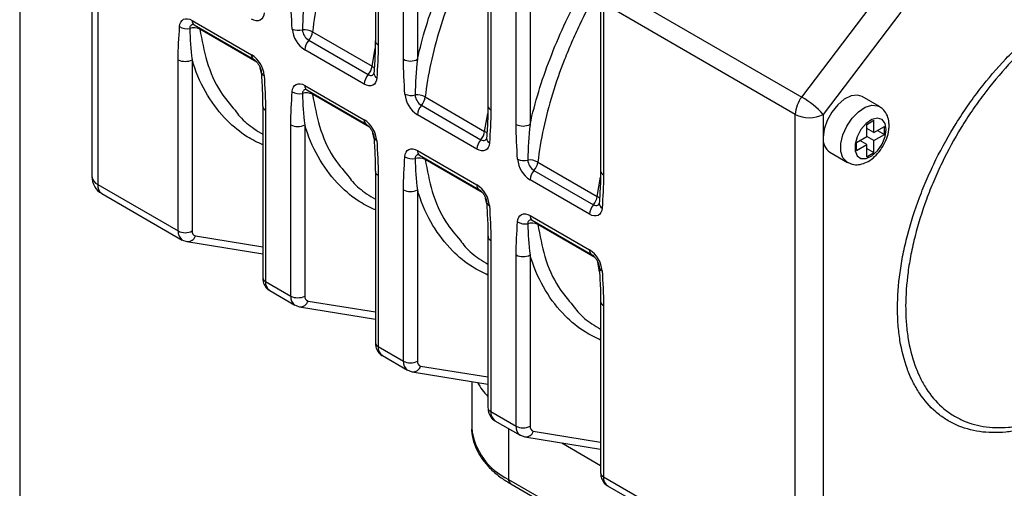
# Model space of a CAD drawing. Units: inches. Extents: x 0.2 to 10.8, y 0.2 to 8.3.
# Drawn here: x 0.2 to 1, y 6.9 to 7.2 of the extents above; entities that cross this region are included whole.
import ezdxf

# ---------------------------------------------------------------- set-up
doc = ezdxf.new("R2010")
doc.units = ezdxf.units.IN
doc.header["$MEASUREMENT"] = 0
doc.layers.add('TITLE_BLOCK', color=7, linetype='Continuous')

msp = doc.modelspace()

# ---------------------------------------------------------------- linework, layer by layer
at = {"color": 7, "linetype": 'Continuous', "lineweight": 25}
for p, q in [((0.2543, 7.47479), (0.2543, 7.09859)), ((0.25891, 7.46836), (0.25891, 7.09216)), ((0.47987, 7.34268), (0.47987, 7.2065)), ((0.48218, 7.33947), (0.48218, 7.20328)), ((0.50222, 7.19171), (0.50222, 7.3279)), ((0.51336, 7.3279), (0.51336, 7.19171)), ((0.56951, 7.29093), (0.56951, 7.15475)), ((0.57182, 7.28772), (0.57182, 7.15153)), ((0.59186, 7.13996), (0.59186, 7.27615)), ((0.603, 7.27615), (0.603, 7.13996)), ((0.66659, 7.24976), (0.81915, 7.16169)), ((0.81915, 7.16169), (0.88087, 7.24294)), ((0.65915, 7.23918), (0.65915, 7.103)), ((0.81402, 7.1479), (0.66146, 7.23597)), ((0.66146, 7.23597), (0.66146, 7.09979)), ((0.89801, 7.22914), (0.83629, 7.1479)), ((0.33407, 7.22269), (0.3814, 7.19537)), ((0.33571, 7.21909), (0.38303, 7.19177)), ((0.42989, 7.2135), (0.47721, 7.18617)), ((0.42683, 7.20686), (0.47415, 7.17954)), ((0.47104, 7.17197), (0.42372, 7.1993)), ((0.32294, 7.0552), (0.32294, 7.19138)), ((0.33407, 7.19138), (0.33407, 7.0552)), ((0.42372, 7.17094), (0.47104, 7.14362)), ((0.42535, 7.16734), (0.47267, 7.14002)), ((0.51953, 7.16175), (0.56685, 7.13443)), ((0.8811, 7.15411), (0.86718, 7.16215)), ((0.39023, 7.15442), (0.39023, 7.01824)), ((0.51647, 7.15512), (0.5638, 7.12779)), ((0.39254, 7.15121), (0.39254, 7.01502)), ((0.56068, 7.12023), (0.51336, 7.14755)), ((0.81402, 6.77171), (0.81402, 7.1479)), ((0.83629, 7.1479), (0.83629, 7.12954)), ((0.41258, 7.00345), (0.41258, 7.13964)), ((0.42372, 7.13964), (0.42372, 7.00345)), ((0.87109, 7.13999), (0.87665, 7.1432)), ((0.87109, 7.13035), (0.87109, 7.13999)), ((0.87665, 7.13356), (0.87665, 7.1432)), ((0.87665, 7.13356), (0.88501, 7.13838)), ((0.88501, 7.13195), (0.88501, 7.13838)), ((0.86273, 7.12552), (0.87109, 7.13035)), ((0.87665, 7.12713), (0.87108, 7.13035)), ((0.87109, 7.13677), (0.87109, 7.13677)), ((0.87665, 7.13356), (0.87109, 7.13677)), ((0.87665, 7.12713), (0.88501, 7.13195)), ((0.87944, 7.13517), (0.88501, 7.13195)), ((0.83629, 7.12954), (0.83629, 6.79007)), ((0.86273, 7.11909), (0.86273, 7.12552)), ((0.86273, 7.11909), (0.87109, 7.12392)), ((0.86552, 7.12713), (0.86552, 7.12713)), ((0.87109, 7.12392), (0.86552, 7.12713)), ((0.87109, 7.11427), (0.87109, 7.12392)), ((0.87665, 7.11749), (0.87665, 7.12713)), ((0.51336, 7.1192), (0.56068, 7.09187)), ((0.51499, 7.11559), (0.56231, 7.08827)), ((0.84159, 7.11782), (0.85551, 7.10979)), ((0.87109, 7.1207), (0.87665, 7.11749)), ((0.87109, 7.11427), (0.87665, 7.11749)), ((0.60917, 7.11), (0.65649, 7.08268)), ((0.47987, 7.10267), (0.47987, 6.96649)), ((0.48218, 7.09946), (0.48218, 6.96327)), ((0.60611, 7.10337), (0.65344, 7.07605)), ((0.25891, 7.09216), (0.32294, 7.0552)), ((0.65032, 7.06848), (0.603, 7.0958)), ((0.26217, 7.08495), (0.3262, 7.04799)), ((0.50222, 6.9517), (0.50222, 7.08789)), ((0.51336, 7.08789), (0.51336, 6.9517)), ((0.603, 7.06745), (0.65032, 7.04013)), ((0.60463, 7.06384), (0.65195, 7.03652)), ((0.32633, 7.04802), (0.32982, 7.04671)), ((0.32982, 7.04671), (0.39023, 7.03693)), ((0.56951, 7.05092), (0.56951, 6.91474)), ((0.57182, 7.04771), (0.57182, 6.91153)), ((0.59186, 6.89995), (0.59186, 7.03614)), ((0.603, 7.03614), (0.603, 6.89995)), ((0.39254, 7.01502), (0.41258, 7.00345)), ((0.3958, 7.00781), (0.41584, 6.99624)), ((0.65915, 6.99918), (0.65915, 6.86299)), ((0.41597, 6.99627), (0.41946, 6.99496)), ((0.41946, 6.99496), (0.47987, 6.98519)), ((0.66146, 6.99596), (0.66146, 6.85978)), ((0.48218, 6.96327), (0.50222, 6.9517)), ((0.48544, 6.95606), (0.50548, 6.94449)), ((0.50561, 6.94452), (0.5091, 6.94321)), ((0.5091, 6.94321), (0.56951, 6.93344)), ((0.55656, 6.93553), (0.55656, 6.89864)), ((0.57182, 6.91153), (0.59186, 6.89995)), ((0.57508, 6.90431), (0.59512, 6.89274)), ((0.59525, 6.89277), (0.59874, 6.89146)), ((0.59874, 6.89146), (0.65915, 6.88169)), ((0.62815, 6.8867), (0.65915, 6.86881)), ((0.58593, 6.85771), (0.97306, 6.63423)), ((0.66146, 6.85978), (0.81402, 6.77171)), ((0.58757, 6.8541), (0.97469, 6.63062)), ((0.66472, 6.85257), (0.81728, 6.7645))]:
    msp.add_line(p, q, dxfattribs=at)
at = {"color": 8, "linetype": 'Continuous', "lineweight": 25}
for p, q in [((0.38562, 7.18942), (0.34025, 7.21562)), ((0.47721, 7.18617), (0.4797, 7.20028)), ((0.38919, 7.18034), (0.38826, 7.1849)), ((0.47526, 7.13767), (0.42989, 7.16387)), ((0.56685, 7.13443), (0.56934, 7.14853)), ((0.47883, 7.12859), (0.4779, 7.13315)), ((0.5649, 7.08592), (0.51953, 7.11212)), ((0.65649, 7.08268), (0.659, 7.09793)), ((0.56847, 7.07684), (0.56754, 7.0814)), ((0.65455, 7.03418), (0.60917, 7.06037)), ((0.33664, 7.05127), (0.39023, 7.0426)), ((0.65823, 7.02275), (0.65695, 7.03032)), ((0.42628, 6.99952), (0.47987, 6.99085)), ((0.51592, 6.94777), (0.56951, 6.9391)), ((0.58593, 6.89805), (0.58593, 6.85771)), ((0.60556, 6.89602), (0.65915, 6.88735))]:
    msp.add_line(p, q, dxfattribs=at)
at = {"color": 7, "linetype": 'Continuous', "lineweight": 25, "flags": 128}
for points in [[(0.39137, 7.2287), (0.39107, 7.22675), (0.39042, 7.22509), (0.38946, 7.22379), (0.38822, 7.22289), (0.38673, 7.22243), (0.38506, 7.22241), (0.38326, 7.22285), (0.3814, 7.22372)], [(0.3241, 7.21771), (0.32441, 7.21967), (0.32505, 7.22133), (0.32601, 7.22263), (0.32726, 7.22353), (0.32874, 7.22399), (0.33041, 7.224), (0.33221, 7.22357), (0.33407, 7.22269)], [(0.41374, 7.16596), (0.41405, 7.16792), (0.41469, 7.16958), (0.41566, 7.17088), (0.4169, 7.17178), (0.41838, 7.17224), (0.42005, 7.17226), (0.42185, 7.17182), (0.42372, 7.17094)], [(0.48101, 7.17696), (0.48071, 7.175), (0.48006, 7.17334), (0.4791, 7.17204), (0.47786, 7.17114), (0.47637, 7.17068), (0.4747, 7.17066), (0.47291, 7.1711), (0.47104, 7.17197)], [(0.86718, 7.16215), (0.86343, 7.16331), (0.85841, 7.16268), (0.85303, 7.16004), (0.84777, 7.15562), (0.8431, 7.14981), (0.83943, 7.14313), (0.83709, 7.13616), (0.83629, 7.12954)], [(0.8864, 7.13597), (0.88555, 7.14071), (0.88313, 7.14383), (0.87945, 7.14491), (0.87503, 7.14381), (0.87044, 7.14067), (0.86632, 7.13592), (0.86322, 7.1302), (0.86156, 7.12429), (0.86156, 7.11897), (0.86322, 7.11497), (0.86632, 7.11284), (0.87044, 7.11284), (0.87503, 7.115), (0.87945, 7.11901), (0.88313, 7.12434), (0.88555, 7.13026), (0.8864, 7.13597)], [(0.57065, 7.12521), (0.57035, 7.12325), (0.5697, 7.12159), (0.56874, 7.12029), (0.5675, 7.11939), (0.56602, 7.11893), (0.56435, 7.11891), (0.56255, 7.11935), (0.56068, 7.12023)], [(0.50339, 7.11421), (0.50369, 7.11617), (0.50434, 7.11783), (0.5053, 7.11913), (0.50654, 7.12003), (0.50802, 7.12049), (0.50969, 7.12051), (0.51149, 7.12007), (0.51336, 7.1192)], [(0.59303, 7.06247), (0.59333, 7.06442), (0.59398, 7.06608), (0.59494, 7.06738), (0.59618, 7.06828), (0.59766, 7.06874), (0.59933, 7.06876), (0.60113, 7.06832), (0.603, 7.06745)], [(0.66029, 7.07346), (0.65999, 7.0715), (0.65935, 7.06984), (0.65838, 7.06854), (0.65714, 7.06764), (0.65566, 7.06718), (0.65399, 7.06717), (0.65219, 7.0676), (0.65032, 7.06848)]]:
    msp.add_lwpolyline(points, dxfattribs=at)
at = {"color": 8, "linetype": 'Continuous', "lineweight": 25, "flags": 128}
for points in [[(0.34002, 7.2166), (0.34011, 7.2163), (0.34025, 7.21562)], [(0.47415, 7.17954), (0.47509, 7.17911), (0.47599, 7.17889), (0.47682, 7.17889), (0.47756, 7.17913), (0.47818, 7.17957), (0.47867, 7.18023), (0.47872, 7.18033)], [(0.42966, 7.16485), (0.42975, 7.16456), (0.42989, 7.16387)], [(0.85552, 7.10978), (0.85504, 7.11008), (0.852, 7.11347), (0.85041, 7.11851), (0.85041, 7.12474), (0.852, 7.13161), (0.85504, 7.13851), (0.85925, 7.14483), (0.86428, 7.15), (0.86965, 7.15357), (0.87491, 7.15522), (0.87958, 7.1548), (0.88117, 7.15407)], [(0.5638, 7.12779), (0.56473, 7.12736), (0.56563, 7.12714), (0.56646, 7.12715), (0.5672, 7.12738), (0.56783, 7.12783), (0.56831, 7.12848), (0.56836, 7.12859)], [(0.5193, 7.1131), (0.51939, 7.11281), (0.51953, 7.11212)], [(0.65344, 7.07605), (0.65437, 7.07561), (0.65527, 7.07539), (0.6561, 7.0754), (0.65685, 7.07563), (0.65747, 7.07608), (0.65795, 7.07673), (0.658, 7.07684)], [(0.60894, 7.06135), (0.60903, 7.06106), (0.60917, 7.06037)]]:
    msp.add_lwpolyline(points, dxfattribs=at)
at = {"color": 7, "linetype": 'Continuous', "lineweight": 25}
for centre, radius, start, end in [((0.33012, 7.22773), 0.01169, 239.00257, 280.23783), ((0.33548, 7.20618), 0.01057, 63.23211, 108.07914), ((0.43558, 7.21773), 0.02192, 185.08014, 237.23066), ((0.41881, 7.22756), 0.01282, 246.73323, 283.69468), ((0.42313, 7.20066), 0.01451, 62.23091, 95.07103), ((0.43276, 7.21608), 0.01096, 185.08014, 237.23066), ((0.4173, 7.21528), 0.01271, 318.54773, 351.94462), ((0.4359, 7.19871), 0.0122, 138.04026, 177.23929), ((0.36953, 7.17694), 0.02192, 5.08014, 57.23066), ((0.32851, 7.20213), 0.0121, 242.60967, 297.39033), ((0.46463, 7.18796), 0.01271, 318.54773, 351.94462), ((0.50779, 7.20246), 0.0121, 242.60967, 297.39033), ((0.48323, 7.17139), 0.0122, 138.04026, 177.23929), ((0.41977, 7.17598), 0.01169, 239.00257, 280.23783), ((0.42512, 7.15443), 0.01057, 63.23211, 108.07914), ((0.52522, 7.16598), 0.02192, 185.08014, 237.23066), ((0.50845, 7.17582), 0.01282, 246.73323, 283.69468), ((0.51277, 7.14891), 0.01451, 62.23091, 95.07103), ((0.5224, 7.16433), 0.01096, 185.08014, 237.23066), ((0.50694, 7.16353), 0.01271, 318.54773, 351.94462), ((0.83798, 7.14684), 0.02398, 141.71987, 177.45823), ((0.78308, 7.09934), 0.07204, 42.38787, 59.95374), ((0.52554, 7.14696), 0.0122, 138.04026, 177.23929), ((0.82515, 7.16939), 0.02421, 242.60967, 297.39033), ((0.41815, 7.15038), 0.0121, 242.60967, 297.39033), ((0.45918, 7.12519), 0.02192, 5.08014, 57.23066), ((0.59743, 7.15071), 0.0121, 242.60967, 297.39033), ((0.55427, 7.13621), 0.01271, 318.54773, 351.94462), ((0.57287, 7.11964), 0.0122, 138.04026, 177.23929), ((0.84875, 7.12812), 0.01255, 173.51016, 235.17766), ((0.50941, 7.12424), 0.01169, 239.00257, 280.23783), ((0.51477, 7.10268), 0.01057, 63.23211, 108.07914), ((0.61486, 7.11423), 0.02192, 185.08014, 237.23066), ((0.59809, 7.12407), 0.01282, 246.73323, 283.69468), ((0.60241, 7.09716), 0.01451, 62.23091, 95.07103), ((0.61204, 7.11258), 0.01096, 185.08014, 237.23066), ((0.59659, 7.11178), 0.01271, 318.54773, 351.94462), ((0.61518, 7.09521), 0.0122, 138.04026, 177.23929), ((0.27004, 7.09859), 0.01575, 180, 240.00269), ((0.54882, 7.07344), 0.02192, 5.08014, 57.23066), ((0.50779, 7.09863), 0.0121, 242.60967, 297.39033), ((0.66251, 7.06789), 0.0122, 138.04026, 177.23929), ((0.64391, 7.08446), 0.01271, 318.54773, 351.94462), ((0.59905, 7.07249), 0.01169, 239.00257, 280.23783), ((0.60441, 7.05093), 0.01057, 63.23211, 108.07914), ((0.32851, 7.06595), 0.0121, 242.60967, 297.39033), ((0.33756, 7.05467), 0.00352, 171.31535, 254.92655), ((0.59743, 7.04688), 0.0121, 242.60967, 297.39033), ((0.63846, 7.02169), 0.02192, 5.08014, 57.23066), ((0.41815, 7.0142), 0.0121, 242.60967, 297.39033), ((0.4272, 7.00292), 0.00352, 171.31535, 254.92655), ((0.50779, 6.96245), 0.0121, 242.60967, 297.39033), ((0.51684, 6.95117), 0.00352, 171.31535, 254.92655), ((0.60502, 6.9589), 0.05011, 208.7559, 224.86806), ((0.59743, 6.9107), 0.0121, 242.60967, 297.39033), ((0.60648, 6.89942), 0.00352, 171.31535, 254.92655)]:
    msp.add_arc(centre, radius, start, end, dxfattribs=at)
at = {"color": 8, "linetype": 'Continuous', "lineweight": 25}
for centre, radius, start, end in [((0.33512, 7.21647), 0.00293, 90.27907, 184.69), ((0.33799, 7.22229), 0.00394, 174.20577, 234.48205), ((0.48381, 7.20689), 0.00396, 185.6948, 245.62534), ((0.38533, 7.19498), 0.00395, 174.2352, 234.14416), ((0.47441, 7.18102), 0.00587, 39.16733, 61.46446), ((0.39258, 7.18222), 0.00355, 190.00746, 250.13582), ((0.48307, 7.18079), 0.00436, 182.09474, 241.76174), ((0.42764, 7.17055), 0.00394, 174.20577, 234.48205), ((0.42476, 7.16472), 0.00293, 90.27907, 184.69), ((0.39398, 7.15467), 0.00375, 182.76915, 247.38882), ((0.57345, 7.15514), 0.00396, 185.6948, 245.62534), ((0.47497, 7.14323), 0.00395, 174.2352, 234.14416), ((0.56405, 7.12927), 0.00587, 39.16733, 61.46446), ((0.48222, 7.13047), 0.00355, 190.00746, 250.13582), ((0.57271, 7.12904), 0.00436, 182.09474, 241.76174), ((0.5144, 7.11297), 0.00293, 90.27907, 184.69), ((0.51728, 7.1188), 0.00394, 174.20577, 234.48205), ((0.48362, 7.10292), 0.00375, 182.76915, 247.38882), ((0.66309, 7.10339), 0.00396, 185.6948, 245.62534), ((0.26218, 7.09938), 0.00792, 185.6948, 245.62534), ((0.26689, 7.09143), 0.00801, 174.75442, 233.9334), ((0.56461, 7.09148), 0.00395, 174.2352, 234.14416), ((0.57186, 7.07872), 0.00355, 190.00746, 250.13582), ((0.65369, 7.07752), 0.00587, 39.16733, 61.46446), ((0.66236, 7.0773), 0.00436, 182.09474, 241.76174), ((0.60692, 7.06705), 0.00394, 174.20577, 234.48205), ((0.60404, 7.06122), 0.00293, 90.27907, 184.69), ((0.3309, 7.05446), 0.00799, 174.71644, 234.40136), ((0.33028, 7.0534), 0.00671, 265.97897, 341.43205), ((0.57326, 7.05117), 0.00375, 182.76915, 247.38882), ((0.65427, 7.03973), 0.00396, 174.30404, 233.36036), ((0.6615, 7.02698), 0.00356, 190.1763, 250.11875), ((0.39417, 7.01863), 0.00396, 185.6948, 245.62534), ((0.40007, 7.01409), 0.00759, 172.91593, 235.77189), ((0.42054, 7.00272), 0.00799, 174.71644, 234.40136), ((0.41992, 7.00165), 0.00671, 265.97897, 341.43205), ((0.663, 6.9995), 0.00386, 183.95627, 246.39964), ((0.48381, 6.96688), 0.00396, 185.6948, 245.62534), ((0.48971, 6.96234), 0.00759, 172.91593, 235.77189), ((0.51018, 6.95097), 0.00799, 174.71644, 234.40136), ((0.50956, 6.94991), 0.00671, 265.97897, 341.43205), ((0.57345, 6.91513), 0.00396, 185.6948, 245.62534), ((0.57935, 6.91059), 0.00759, 172.91593, 235.77189), ((0.60746, 6.90416), 0.0512, 186.18746, 245.13268), ((0.59982, 6.89922), 0.00799, 174.71644, 234.40136), ((0.59935, 6.89793), 0.0065, 264.52332, 342.91621), ((0.58968, 6.85723), 0.00378, 172.74417, 235.94365), ((0.66309, 6.86338), 0.00396, 185.6948, 245.62534), ((0.66899, 6.85884), 0.00759, 172.91593, 235.77189)]:
    msp.add_arc(centre, radius, start, end, dxfattribs=at)
at = {"color": 7, "linetype": 'Continuous', "lineweight": 25}
for points, knots in [([(0.68772, 7.56926), (0.67348, 7.56078), (0.65936, 7.55138), (0.63139, 7.53074), (0.61754, 7.5195), (0.60038, 7.50421), (0.59696, 7.50109), (0.59017, 7.49476), (0.5868, 7.49154), (0.57677, 7.48175), (0.57018, 7.47504), (0.55074, 7.45428), (0.5382, 7.43965), (0.52313, 7.42022), (0.52015, 7.41628), (0.51424, 7.40827), (0.51132, 7.40421), (0.50271, 7.3919), (0.49715, 7.38351), (0.48116, 7.35789), (0.47149, 7.34037), (0.46084, 7.31782), (0.45878, 7.31328), (0.45482, 7.30413), (0.45293, 7.29954), (0.44754, 7.28582), (0.44433, 7.27668), (0.43872, 7.25845), (0.43632, 7.24935), (0.43239, 7.2312), (0.43089, 7.22226), (0.42989, 7.2135)], [0, 0, 0, 0, 0.125, 0.125, 0.25, 0.25, 0.28125, 0.28125, 0.3125, 0.3125, 0.375, 0.375, 0.5, 0.5, 0.53125, 0.53125, 0.5625, 0.5625, 0.625, 0.625, 0.75, 0.75, 0.78125, 0.78125, 0.8125, 0.8125, 0.875, 0.875, 0.9375, 0.9375, 1, 1, 1, 1]), ([(0.51336, 7.19171), (0.51719, 7.20906), (0.52255, 7.22648), (0.53261, 7.25271), (0.53633, 7.26151), (0.54427, 7.27884), (0.54851, 7.28738), (0.55746, 7.30426), (0.56218, 7.31259), (0.57206, 7.32905), (0.57724, 7.33719), (0.58526, 7.34914), (0.58798, 7.35309), (0.59349, 7.3609), (0.59629, 7.36477), (0.60478, 7.37621), (0.61055, 7.38362), (0.62817, 7.40527), (0.64033, 7.41892), (0.65912, 7.43834), (0.66548, 7.44464), (0.67839, 7.45689), (0.68494, 7.46285), (0.70466, 7.48004), (0.71792, 7.49061), (0.74465, 7.5101), (0.75812, 7.51901), (0.7717, 7.5271)], [0, 0, 0, 0, 0.125, 0.125, 0.1875, 0.1875, 0.25, 0.25, 0.3125, 0.3125, 0.375, 0.375, 0.40625, 0.40625, 0.4375, 0.4375, 0.5, 0.5, 0.625, 0.625, 0.6875, 0.6875, 0.75, 0.75, 0.875, 0.875, 1, 1, 1, 1]), ([(0.77736, 7.51751), (0.76312, 7.50903), (0.74901, 7.49963), (0.72104, 7.47899), (0.70718, 7.46775), (0.69002, 7.45246), (0.6866, 7.44934), (0.67981, 7.44301), (0.67644, 7.43979), (0.66641, 7.43001), (0.65982, 7.42329), (0.64038, 7.40253), (0.62785, 7.3879), (0.61277, 7.36847), (0.60979, 7.36453), (0.60388, 7.35653), (0.60096, 7.35246), (0.59235, 7.34016), (0.58679, 7.33176), (0.5708, 7.30614), (0.56113, 7.28862), (0.55048, 7.26608), (0.54842, 7.26154), (0.54446, 7.25239), (0.54257, 7.2478), (0.53718, 7.23407), (0.53397, 7.22493), (0.52836, 7.2067), (0.52596, 7.19761), (0.52203, 7.17946), (0.52053, 7.17051), (0.51953, 7.16175)], [0, 0, 0, 0, 0.125, 0.125, 0.25, 0.25, 0.28125, 0.28125, 0.3125, 0.3125, 0.375, 0.375, 0.5, 0.5, 0.53125, 0.53125, 0.5625, 0.5625, 0.625, 0.625, 0.75, 0.75, 0.78125, 0.78125, 0.8125, 0.8125, 0.875, 0.875, 0.9375, 0.9375, 1, 1, 1, 1]), ([(0.603, 7.13996), (0.60683, 7.15731), (0.61219, 7.17473), (0.62226, 7.20096), (0.62597, 7.20976), (0.63392, 7.22709), (0.63815, 7.23563), (0.6471, 7.25251), (0.65182, 7.26084), (0.6617, 7.2773), (0.66688, 7.28544), (0.6749, 7.29739), (0.67762, 7.30134), (0.68313, 7.30915), (0.68594, 7.31302), (0.69442, 7.32446), (0.70019, 7.33187), (0.71781, 7.35352), (0.72997, 7.36717), (0.74877, 7.38659), (0.75513, 7.39289), (0.76803, 7.40514), (0.77459, 7.41111), (0.7943, 7.42829), (0.80756, 7.43886), (0.83429, 7.45835), (0.84776, 7.46727), (0.86134, 7.47535)], [0, 0, 0, 0, 0.125, 0.125, 0.1875, 0.1875, 0.25, 0.25, 0.3125, 0.3125, 0.375, 0.375, 0.40625, 0.40625, 0.4375, 0.4375, 0.5, 0.5, 0.625, 0.625, 0.6875, 0.6875, 0.75, 0.75, 0.875, 0.875, 1, 1, 1, 1]), ([(0.867, 7.46576), (0.85276, 7.45728), (0.83865, 7.44788), (0.81068, 7.42724), (0.79682, 7.416), (0.77966, 7.40071), (0.77624, 7.39759), (0.76945, 7.39126), (0.76608, 7.38805), (0.75605, 7.37826), (0.74946, 7.37154), (0.73003, 7.35078), (0.71749, 7.33615), (0.70241, 7.31672), (0.69943, 7.31278), (0.69352, 7.30478), (0.6906, 7.30071), (0.682, 7.28841), (0.67643, 7.28001), (0.66044, 7.25439), (0.65077, 7.23687), (0.64012, 7.21433), (0.63806, 7.20979), (0.6341, 7.20064), (0.63221, 7.19605), (0.62682, 7.18232), (0.62362, 7.17318), (0.618, 7.15495), (0.6156, 7.14586), (0.61167, 7.12771), (0.61018, 7.11876), (0.60917, 7.11)], [0, 0, 0, 0, 0.125, 0.125, 0.25, 0.25, 0.28125, 0.28125, 0.3125, 0.3125, 0.375, 0.375, 0.5, 0.5, 0.53125, 0.53125, 0.5625, 0.5625, 0.625, 0.625, 0.75, 0.75, 0.78125, 0.78125, 0.8125, 0.8125, 0.875, 0.875, 0.9375, 0.9375, 1, 1, 1, 1]), ([(0.33511, 7.21938), (0.33508, 7.21939), (0.33501, 7.21941), (0.33544, 7.21921), (0.33571, 7.21909)], [0, 0, 0, 0, 0.3912, 1, 1, 1, 1]), ([(1.00396, 6.90002), (1.00205, 6.89943), (1.00013, 6.89886), (0.99635, 6.89786), (0.99447, 6.89742), (0.98888, 6.89624), (0.98521, 6.89566), (0.97799, 6.89493), (0.97444, 6.89478), (0.96747, 6.8949), (0.96403, 6.89518), (0.95406, 6.89664), (0.94784, 6.89844), (0.93912, 6.90236), (0.93632, 6.90387), (0.93092, 6.90731), (0.92832, 6.90925), (0.92096, 6.91562), (0.91662, 6.92059), (0.91096, 6.92911), (0.90921, 6.93212), (0.90599, 6.93851), (0.90452, 6.94191), (0.90062, 6.95249), (0.89867, 6.96008), (0.89671, 6.97223), (0.89622, 6.97642), (0.89556, 6.98505), (0.89539, 6.98952), (0.8954, 7.00313), (0.89607, 7.01248), (0.89804, 7.0269), (0.89886, 7.03178), (0.90083, 7.04167), (0.90199, 7.04671), (0.90591, 7.0618), (0.90912, 7.07185), (0.9148, 7.08691), (0.91683, 7.09193), (0.9212, 7.10196), (0.92355, 7.10699), (0.93092, 7.12185), (0.9363, 7.13147), (0.94503, 7.14546), (0.94806, 7.15005), (0.95433, 7.15908), (0.95759, 7.16355), (0.96758, 7.17652), (0.97449, 7.1846), (0.98526, 7.19593), (0.98891, 7.19957), (0.99448, 7.20483), (0.99635, 7.20655), (1.00013, 7.20992), (1.00205, 7.21156), (1.00396, 7.21319)], [0, 0, 0, 0, 0.015625, 0.015625, 0.03125, 0.03125, 0.0625, 0.0625, 0.09375, 0.09375, 0.125, 0.125, 0.1875, 0.1875, 0.21875, 0.21875, 0.25, 0.25, 0.3125, 0.3125, 0.34375, 0.34375, 0.375, 0.375, 0.4375, 0.4375, 0.46875, 0.46875, 0.5, 0.5, 0.5625, 0.5625, 0.59375, 0.59375, 0.625, 0.625, 0.6875, 0.6875, 0.71875, 0.71875, 0.75, 0.75, 0.8125, 0.8125, 0.84375, 0.84375, 0.875, 0.875, 0.9375, 0.9375, 0.96875, 0.96875, 0.984375, 0.984375, 1, 1, 1, 1]), ([(0.47981, 7.20653), (0.47978, 7.20309), (0.47969, 7.19435), (0.47908, 7.18581), (0.47871, 7.18064)], [0, 0, 0, 0, 0.394147, 1, 1, 1, 1]), ([(1.00514, 7.20808), (1.00469, 7.20769), (1.00422, 7.20728), (1.0033, 7.20648), (1.00193, 7.20527), (0.99874, 7.20241), (0.99605, 7.19989), (0.99071, 7.19474), (0.98722, 7.19117), (0.97693, 7.1801), (0.97032, 7.1722), (0.9608, 7.15956), (0.95769, 7.15522), (0.95173, 7.14643), (0.94886, 7.14197), (0.94056, 7.12838), (0.93546, 7.11904), (0.92848, 7.10463), (0.92626, 7.09975), (0.92212, 7.09004), (0.9202, 7.08518), (0.91483, 7.07061), (0.9118, 7.06089), (0.9081, 7.0463), (0.90701, 7.04143), (0.90515, 7.03187), (0.90438, 7.02716), (0.90252, 7.01323), (0.90188, 7.0042), (0.90187, 6.99105), (0.90202, 6.98674), (0.90264, 6.9784), (0.9031, 6.97436), (0.90494, 6.96261), (0.90677, 6.95528), (0.91044, 6.94504), (0.91182, 6.94175), (0.91485, 6.93555), (0.9165, 6.93263), (0.92185, 6.92436), (0.92594, 6.91952), (0.9329, 6.9133), (0.93536, 6.91139), (0.94047, 6.90801), (0.94313, 6.90652), (0.95141, 6.90264), (0.95732, 6.90082), (0.96996, 6.89877), (0.97671, 6.89856), (0.98713, 6.89948), (0.99065, 6.9), (0.99603, 6.90107), (0.99783, 6.90148), (1.00056, 6.90217), (1.00192, 6.90253), (1.0033, 6.90292), (1.00422, 6.90319), (1.00468, 6.90333), (1.00514, 6.90347)], [0, 0, 0, 0, 0.003906, 0.003906, 0.007813, 0.015625, 0.03125, 0.03125, 0.0625, 0.0625, 0.125, 0.125, 0.15625, 0.15625, 0.1875, 0.1875, 0.25, 0.25, 0.28125, 0.28125, 0.3125, 0.3125, 0.375, 0.375, 0.40625, 0.40625, 0.4375, 0.4375, 0.5, 0.5, 0.53125, 0.53125, 0.5625, 0.5625, 0.625, 0.625, 0.65625, 0.65625, 0.6875, 0.6875, 0.75, 0.75, 0.78125, 0.78125, 0.8125, 0.8125, 0.875, 0.875, 0.9375, 0.9375, 0.96875, 0.96875, 0.984375, 0.984375, 0.992188, 0.996094, 0.996094, 1, 1, 1, 1]), ([(0.38303, 7.19177), (0.38333, 7.19158), (0.38399, 7.19115), (0.38536, 7.18986), (0.38682, 7.18796), (0.38808, 7.18564), (0.38889, 7.1833), (0.38902, 7.18216), (0.38908, 7.18163)], [0, 0, 0, 0, 0.12831, 0.285929, 0.459993, 0.646424, 0.835027, 1, 1, 1, 1]), ([(0.38912, 7.18162), (0.3892, 7.18009), (0.38953, 7.17318), (0.3902, 7.16393), (0.39016, 7.15665), (0.39014, 7.15449)], [0, 0, 0, 0, 0.166897, 0.753369, 1, 1, 1, 1]), ([(0.47872, 7.18066), (0.47868, 7.18043), (0.47863, 7.18013), (0.47867, 7.18023), (0.47868, 7.18025)], [0, 0, 0, 0, 0.770638, 1, 1, 1, 1]), ([(0.42475, 7.16764), (0.42472, 7.16764), (0.42465, 7.16766), (0.42508, 7.16746), (0.42535, 7.16734)], [0, 0, 0, 0, 0.3912, 1, 1, 1, 1]), ([(0.56945, 7.15478), (0.56942, 7.15134), (0.56933, 7.14261), (0.56872, 7.13406), (0.56836, 7.12889)], [0, 0, 0, 0, 0.394147, 1, 1, 1, 1]), ([(0.8887, 7.13918), (0.88865, 7.14043), (0.88851, 7.14357), (0.887, 7.14807), (0.8844, 7.15198), (0.88201, 7.15334), (0.88111, 7.15386)], [0, 0, 0, 0, 0.207693, 0.523607, 0.818861, 1, 1, 1, 1]), ([(0.36823, 7.15116), (0.36948, 7.14946), (0.3738, 7.14362), (0.38141, 7.13759), (0.3879, 7.13366), (0.39023, 7.13225)], [0, 0, 0, 0, 0.208644, 0.715333, 1, 1, 1, 1]), ([(0.47267, 7.14002), (0.47297, 7.13983), (0.47363, 7.13941), (0.475, 7.13811), (0.47647, 7.13621), (0.47773, 7.13389), (0.47853, 7.13156), (0.47866, 7.13042), (0.47872, 7.12988)], [0, 0, 0, 0, 0.12831, 0.285929, 0.459993, 0.646424, 0.835027, 1, 1, 1, 1]), ([(0.8556, 7.10995), (0.85684, 7.10929), (0.85958, 7.10784), (0.86452, 7.10777), (0.86968, 7.10912), (0.87482, 7.11208), (0.8797, 7.11657), (0.88392, 7.12235), (0.88702, 7.12891), (0.88851, 7.13466), (0.88866, 7.13803), (0.8887, 7.13918)], [0, 0, 0, 0, 0.0872821, 0.193394, 0.3013181, 0.4184711, 0.5444565, 0.6724131, 0.8008806, 0.9316159, 1, 1, 1, 1]), ([(0.47876, 7.12988), (0.47884, 7.12834), (0.47917, 7.12143), (0.47984, 7.11218), (0.4798, 7.1049), (0.47978, 7.10274)], [0, 0, 0, 0, 0.166897, 0.753369, 1, 1, 1, 1]), ([(0.56836, 7.12891), (0.56832, 7.12868), (0.56827, 7.12838), (0.56831, 7.12848), (0.56832, 7.1285)], [0, 0, 0, 0, 0.770638, 1, 1, 1, 1]), ([(0.51439, 7.11589), (0.51436, 7.1159), (0.51429, 7.11592), (0.51473, 7.11571), (0.51499, 7.11559)], [0, 0, 0, 0, 0.3912, 1, 1, 1, 1]), ([(0.45787, 7.09941), (0.45913, 7.09771), (0.46344, 7.09187), (0.47105, 7.08584), (0.47754, 7.08191), (0.47987, 7.0805)], [0, 0, 0, 0, 0.208644, 0.715333, 1, 1, 1, 1]), ([(0.65909, 7.10304), (0.65906, 7.09959), (0.65897, 7.09086), (0.65836, 7.08231), (0.658, 7.07714)], [0, 0, 0, 0, 0.394147, 1, 1, 1, 1]), ([(0.56231, 7.08827), (0.56261, 7.08808), (0.56327, 7.08766), (0.56464, 7.08636), (0.56611, 7.08446), (0.56737, 7.08214), (0.56817, 7.07981), (0.5683, 7.07867), (0.56836, 7.07814)], [0, 0, 0, 0, 0.12831, 0.285929, 0.459993, 0.646424, 0.835027, 1, 1, 1, 1]), ([(0.5684, 7.07813), (0.56848, 7.07659), (0.56881, 7.06968), (0.56948, 7.06043), (0.56944, 7.05315), (0.56942, 7.05099)], [0, 0, 0, 0, 0.166897, 0.753369, 1, 1, 1, 1]), ([(0.658, 7.07717), (0.65796, 7.07694), (0.65791, 7.07664), (0.65795, 7.07673), (0.65796, 7.07675)], [0, 0, 0, 0, 0.7706381, 1, 1, 1, 1]), ([(0.60403, 7.06414), (0.604, 7.06415), (0.60393, 7.06417), (0.60437, 7.06396), (0.60463, 7.06384)], [0, 0, 0, 0, 0.3911997, 1, 1, 1, 1]), ([(0.54751, 7.04766), (0.54877, 7.04596), (0.55308, 7.04012), (0.56069, 7.03409), (0.56718, 7.03016), (0.56951, 7.02875)], [0, 0, 0, 0, 0.208644, 0.715333, 1, 1, 1, 1]), ([(0.65195, 7.03652), (0.65225, 7.03633), (0.65291, 7.03591), (0.65429, 7.03461), (0.65575, 7.03271), (0.65701, 7.03039), (0.65781, 7.02806), (0.65794, 7.02692), (0.658, 7.02639)], [0, 0, 0, 0, 0.12831, 0.285929, 0.459993, 0.646424, 0.835027, 1, 1, 1, 1]), ([(0.65805, 7.02638), (0.65812, 7.02485), (0.65845, 7.01793), (0.65912, 7.00869), (0.65908, 7.0014), (0.65907, 6.99924)], [0, 0, 0, 0, 0.166895, 0.753373, 1, 1, 1, 1]), ([(0.39023, 7.01824), (0.39031, 7.01705), (0.39048, 7.0144), (0.39227, 7.01084), (0.39429, 7.00843), (0.3957, 7.00793), (0.39582, 7.00788)], [0, 0, 0, 0, 0.28677, 0.638984, 0.968114, 1, 1, 1, 1]), ([(0.63715, 6.99592), (0.63841, 6.99421), (0.64272, 6.98837), (0.65033, 6.98234), (0.65682, 6.97841), (0.65915, 6.977)], [0, 0, 0, 0, 0.208644, 0.715333, 1, 1, 1, 1]), ([(0.47987, 6.96649), (0.47995, 6.9653), (0.48012, 6.96265), (0.48191, 6.95909), (0.48394, 6.95668), (0.48534, 6.95618), (0.48546, 6.95613)], [0, 0, 0, 0, 0.28677, 0.638984, 0.968114, 1, 1, 1, 1]), ([(0.56951, 6.91474), (0.56959, 6.91355), (0.56976, 6.9109), (0.57155, 6.90734), (0.57358, 6.90493), (0.57498, 6.90443), (0.5751, 6.90438)], [0, 0, 0, 0, 0.28677, 0.638984, 0.968114, 1, 1, 1, 1]), ([(0.55666, 6.89966), (0.55663, 6.89939), (0.55621, 6.89619), (0.55733, 6.89001), (0.56009, 6.88148), (0.56492, 6.87336), (0.57152, 6.86577), (0.57914, 6.85929), (0.585, 6.85569), (0.58757, 6.8541)], [0, 0, 0, 0, 0.015669, 0.182249, 0.348214, 0.516085, 0.68768, 0.86294, 1, 1, 1, 1]), ([(0.65915, 6.86299), (0.65923, 6.8618), (0.6594, 6.85915), (0.66119, 6.85559), (0.66322, 6.85318), (0.66462, 6.85268), (0.66474, 6.85264)], [0, 0, 0, 0, 0.28677, 0.638984, 0.968114, 1, 1, 1, 1])]:
    msp.add_open_spline(points, degree=3, knots=knots, dxfattribs=at)
for points in [[(0.41374, 7.21579), (0.4132, 7.22509), (0.41258, 7.23444), (0.41258, 7.24346)], [(0.42372, 7.24346), (0.42264, 7.23401), (0.42213, 7.22448), (0.42184, 7.21511)], [(0.32294, 7.19138), (0.32294, 7.20041), (0.32356, 7.20904), (0.3241, 7.21771)], [(0.3322, 7.21623), (0.33248, 7.20781), (0.333, 7.1996), (0.33407, 7.19138)], [(0.48218, 7.20328), (0.48218, 7.19426), (0.48156, 7.18563), (0.48101, 7.17696)], [(0.50339, 7.16404), (0.50284, 7.17334), (0.50222, 7.18269), (0.50222, 7.19171)], [(0.51336, 7.19171), (0.51228, 7.18226), (0.51177, 7.17273), (0.51148, 7.16336)], [(0.39137, 7.17888), (0.39192, 7.16957), (0.39254, 7.16023), (0.39254, 7.15121)], [(0.41258, 7.13964), (0.41258, 7.14866), (0.4132, 7.15729), (0.41374, 7.16596)], [(0.42184, 7.16448), (0.42213, 7.15606), (0.42264, 7.14785), (0.42372, 7.13964)], [(0.57182, 7.15153), (0.57182, 7.14251), (0.5712, 7.13388), (0.57065, 7.12521)], [(0.59303, 7.11229), (0.59248, 7.1216), (0.59186, 7.13094), (0.59186, 7.13996)], [(0.603, 7.13996), (0.60193, 7.13051), (0.60141, 7.12098), (0.60113, 7.11161)], [(0.48101, 7.12713), (0.48156, 7.11783), (0.48218, 7.10848), (0.48218, 7.09946)], [(0.50222, 7.08789), (0.50222, 7.09691), (0.50284, 7.10554), (0.50339, 7.11421)], [(0.51148, 7.11273), (0.51177, 7.10431), (0.51228, 7.0961), (0.51336, 7.08789)], [(0.66146, 7.09979), (0.66146, 7.09076), (0.66084, 7.08213), (0.66029, 7.07346)], [(0.57065, 7.07538), (0.5712, 7.06608), (0.57182, 7.05673), (0.57182, 7.04771)], [(0.59186, 7.03614), (0.59186, 7.04516), (0.59248, 7.05379), (0.59303, 7.06247)], [(0.60113, 7.06098), (0.60141, 7.05256), (0.60193, 7.04436), (0.603, 7.03614)], [(0.66029, 7.02363), (0.66084, 7.01433), (0.66146, 7.00498), (0.66146, 6.99596)]]:
    msp.add_open_spline(points, degree=3, dxfattribs=at)
at = {"color": 8, "linetype": 'Continuous', "lineweight": 25}
for points, knots in [([(0.34025, 7.21562), (0.34187, 7.20691), (0.3453, 7.18849), (0.35495, 7.16674), (0.3642, 7.15589), (0.36823, 7.15116)], [0, 0, 0, 0, 0.336015, 0.711088, 1, 1, 1, 1]), ([(0.39023, 7.12364), (0.38604, 7.12568), (0.37576, 7.13066), (0.3606, 7.14335), (0.34564, 7.1623), (0.33752, 7.18005), (0.33438, 7.19038), (0.33407, 7.19138)], [0, 0, 0, 0, 0.163206, 0.400218, 0.68497, 0.969493, 1, 1, 1, 1]), ([(0.42989, 7.16387), (0.43151, 7.15517), (0.43495, 7.13675), (0.44459, 7.11499), (0.45384, 7.10414), (0.45787, 7.09941)], [0, 0, 0, 0, 0.3360147, 0.7110881, 1, 1, 1, 1]), ([(0.47987, 7.07189), (0.47568, 7.07393), (0.4654, 7.07891), (0.45024, 7.0916), (0.43528, 7.11056), (0.42717, 7.1283), (0.42402, 7.13863), (0.42372, 7.13964)], [0, 0, 0, 0, 0.163206, 0.400218, 0.68497, 0.969493, 1, 1, 1, 1]), ([(0.51953, 7.11212), (0.52115, 7.10342), (0.52459, 7.085), (0.53423, 7.06325), (0.54348, 7.05239), (0.54751, 7.04766)], [0, 0, 0, 0, 0.3360147, 0.7110881, 1, 1, 1, 1]), ([(0.56951, 7.02015), (0.56532, 7.02218), (0.55505, 7.02716), (0.53988, 7.03985), (0.52492, 7.05881), (0.51681, 7.07655), (0.51366, 7.08689), (0.51336, 7.08789)], [0, 0, 0, 0, 0.163206, 0.400218, 0.68497, 0.969493, 1, 1, 1, 1]), ([(0.60917, 7.06037), (0.61079, 7.05167), (0.61423, 7.03325), (0.62387, 7.0115), (0.63312, 7.00064), (0.63715, 6.99592)], [0, 0, 0, 0, 0.336015, 0.711088, 1, 1, 1, 1]), ([(0.65915, 6.9684), (0.65496, 6.97043), (0.64469, 6.97542), (0.62952, 6.9881), (0.61456, 7.00706), (0.60645, 7.0248), (0.6033, 7.03514), (0.603, 7.03614)], [0, 0, 0, 0, 0.163206, 0.400218, 0.68497, 0.969493, 1, 1, 1, 1])]:
    msp.add_open_spline(points, degree=3, knots=knots, dxfattribs=at)
at = {"layer": 'TITLE_BLOCK'}
msp.add_line((0.19685, 8.30315), (0.19685, 0.19685), dxfattribs=at)

doc.saveas('drawing.dxf')
